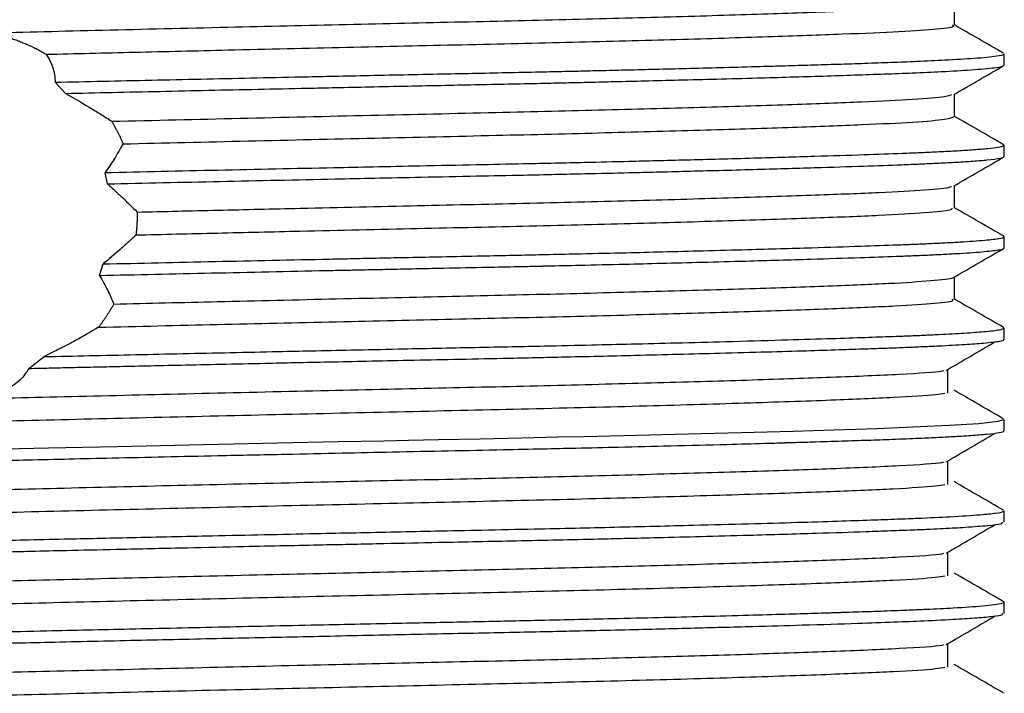
# Model space of a CAD drawing. Units: millimetres. Extents: x 4 to 1496, y 5 to 1495.
# Drawn here: x 748 to 764, y 367 to 378 of the extents above; entities that cross this region are included whole.
import ezdxf

# ---------------------------------------------------------------- set-up
doc = ezdxf.new("R2010")
doc.units = ezdxf.units.MM

msp = doc.modelspace()

# ---------------------------------------------------------------- linework, layer by layer
at = {"color": 7, "linetype": 'Continuous', "lineweight": 25}
for p, q in [((763.119, 378.328), (763.119, 378.698)), ((763.931, 377.671), (763.931, 377.859)), ((748.525, 377.209), (748.357, 377.393)), ((763.119, 376.828), (763.119, 377.198)), ((763.928, 376.364), (763.92, 376.367)), ((763.931, 376.171), (763.931, 376.359)), ((749.213, 375.724), (749.176, 375.911)), ((763.119, 375.328), (763.119, 375.698)), ((763.926, 374.865), (763.922, 374.867)), ((763.931, 374.671), (763.931, 374.859)), ((749.084, 374.222), (749.143, 374.41)), ((763.119, 373.828), (763.119, 374.198)), ((763.927, 373.365), (763.921, 373.368)), ((763.931, 373.171), (763.931, 373.359)), ((747.926, 372.695), (748.176, 372.889)), ((763.931, 371.671), (763.931, 371.859)), ((763.931, 370.171), (763.931, 370.359)), ((763.931, 368.671), (763.931, 368.859))]:
    msp.add_line(p, q, dxfattribs=at)
at = {"color": 7, "linetype": 'Continuous', "lineweight": 25, "flags": 128}
msp.add_lwpolyline([(747.526, 371.374), (748.248, 371.39), (749.378, 371.416), (750.788, 371.446), (752.009, 371.473), (752.999, 371.494), (753.75, 371.509), (754.156, 371.518), (754.648, 371.528), (755.334, 371.542), (756.008, 371.557), (756.612, 371.57), (757.039, 371.579), (757.688, 371.594), (758.535, 371.615), (759.614, 371.643), (760.47, 371.668), (761.139, 371.688), (761.848, 371.712), (762.435, 371.734), (763.032, 371.762), (763.518, 371.793), (763.837, 371.828), (763.924, 371.859)], dxfattribs=at)
at = {"color": 7, "linetype": 'Continuous', "lineweight": 25}
for points, knots in [([(747.246, 378.202), (747.865, 378.217), (749.114, 378.248), (751.131, 378.296), (753.129, 378.342), (755.047, 378.384), (756.883, 378.426), (758.586, 378.471), (760.087, 378.516), (761.32, 378.56), (762.272, 378.601), (762.866, 378.646), (763.136, 378.677), (763.102, 378.693), (763.1, 378.694)], [0, 0, 0, 0, 0.095298, 0.192123, 0.28184, 0.369762, 0.457966, 0.547803, 0.637767, 0.726343, 0.813977, 0.903493, 0.993578, 1, 1, 1, 1]), ([(747.246, 378.202), (747.273, 378.198), (747.327, 378.189), (747.407, 378.173), (747.488, 378.154), (747.555, 378.136), (747.608, 378.12), (747.648, 378.108), (747.688, 378.094), (747.728, 378.081), (747.768, 378.066), (747.807, 378.05), (747.847, 378.034), (747.886, 378.018), (747.925, 378), (747.964, 377.982), (748.003, 377.964), (748.042, 377.944), (748.08, 377.924), (748.119, 377.904), (748.15, 377.886), (748.181, 377.868), (748.199, 377.858), (748.21, 377.851)], [0, 0, 0, 0, 0.081866, 0.163731, 0.245597, 0.327463, 0.368392, 0.40932, 0.450249, 0.491178, 0.532107, 0.573036, 0.613965, 0.654893, 0.695822, 0.736751, 0.77768, 0.818609, 0.859537, 0.900466, 0.941395, 0.961859, 1, 1, 1, 1]), ([(748.21, 377.851), (748.69, 377.862), (749.652, 377.886), (751.314, 377.925), (753.129, 377.967), (755.047, 378.009), (756.883, 378.051), (758.586, 378.096), (760.087, 378.141), (761.321, 378.185), (762.27, 378.226), (762.873, 378.271), (763.144, 378.305), (763.094, 378.324), (763.084, 378.328)], [0, 0, 0, 0, 0.073322, 0.147233, 0.239909, 0.330731, 0.421845, 0.514644, 0.607576, 0.699074, 0.789598, 0.882067, 0.975123, 1, 1, 1, 1]), ([(763.921, 377.869), (763.786, 377.947), (763.518, 378.101), (763.251, 378.256), (763.119, 378.332)], [0, 0, 0, 0, 0.505986, 1, 1, 1, 1]), ([(748.21, 377.851), (748.251, 377.78), (748.312, 377.674), (748.347, 377.516), (748.354, 377.434), (748.357, 377.393)], [0, 0, 0, 0, 0.495101, 0.747087, 1, 1, 1, 1]), ([(748.357, 377.393), (748.616, 377.398), (749.133, 377.41), (749.934, 377.428), (750.746, 377.445), (751.568, 377.463), (752.278, 377.479), (752.9, 377.492), (753.462, 377.504), (754.077, 377.516), (754.691, 377.529), (755.275, 377.541), (755.83, 377.553), (756.328, 377.563), (756.733, 377.572), (757.074, 377.58), (757.42, 377.588), (757.828, 377.598), (758.292, 377.609), (758.806, 377.622), (759.363, 377.637), (759.88, 377.651), (760.352, 377.664), (760.778, 377.677), (761.216, 377.69), (761.658, 377.705), (762.093, 377.72), (762.541, 377.738), (763.019, 377.76), (763.5, 377.789), (763.81, 377.82), (763.934, 377.844), (763.921, 377.856), (763.918, 377.859)], [0, 0, 0, 0, 0.037312, 0.074624, 0.111937, 0.149249, 0.186562, 0.208052, 0.233409, 0.26263, 0.291662, 0.317604, 0.343546, 0.369488, 0.388465, 0.402226, 0.419363, 0.439876, 0.463765, 0.491029, 0.521669, 0.555684, 0.580359, 0.607406, 0.636824, 0.668613, 0.702772, 0.739303, 0.785905, 0.847672, 0.924592, 0.981133, 1, 1, 1, 1]), ([(748.525, 377.209), (748.78, 377.215), (749.29, 377.226), (750.077, 377.243), (750.875, 377.261), (751.682, 377.278), (752.379, 377.293), (752.99, 377.306), (753.54, 377.318), (754.141, 377.33), (754.741, 377.343), (755.312, 377.354), (755.855, 377.366), (756.348, 377.376), (756.769, 377.386), (757.152, 377.394), (757.567, 377.404), (758.059, 377.416), (758.621, 377.43), (759.242, 377.446), (759.854, 377.462), (760.436, 377.479), (760.972, 377.495), (761.489, 377.512), (761.98, 377.529), (762.465, 377.547), (762.96, 377.569), (763.446, 377.598), (763.76, 377.626), (763.91, 377.652), (763.923, 377.665), (763.93, 377.671)], [0, 0, 0, 0, 0.036871, 0.073742, 0.110613, 0.147485, 0.184356, 0.205706, 0.230763, 0.259528, 0.288115, 0.313744, 0.339374, 0.365004, 0.384495, 0.400866, 0.421652, 0.446853, 0.47647, 0.510501, 0.548946, 0.582372, 0.617238, 0.653543, 0.691287, 0.73047, 0.778167, 0.83911, 0.913287, 0.959681, 1, 1, 1, 1]), ([(763.11, 377.193), (763.245, 377.271), (763.516, 377.428), (763.787, 377.584), (763.922, 377.662)], [0, 0, 0, 0, 0.4999897, 1, 1, 1, 1]), ([(748.525, 377.209), (748.656, 377.134), (748.854, 377.022), (749.104, 376.868), (749.226, 376.791), (749.287, 376.752)], [0, 0, 0, 0, 0.499097, 0.749455, 1, 1, 1, 1]), ([(749.287, 376.752), (749.984, 376.768), (751.375, 376.801), (753.528, 376.851), (755.557, 376.895), (757.418, 376.94), (759.069, 376.985), (760.492, 377.03), (761.643, 377.072), (762.483, 377.114), (762.992, 377.156), (763.05, 377.182), (763.075, 377.193)], [0, 0, 0, 0, 0.110627, 0.220613, 0.328234, 0.42753, 0.52815, 0.628391, 0.726607, 0.825221, 0.925632, 1, 1, 1, 1]), ([(749.287, 376.752), (749.29, 376.745), (749.298, 376.732), (749.31, 376.712), (749.321, 376.691), (749.332, 376.671), (749.343, 376.651), (749.354, 376.63), (749.364, 376.609), (749.375, 376.589), (749.385, 376.568), (749.395, 376.547), (749.406, 376.526), (749.414, 376.509), (749.42, 376.495), (749.427, 376.48), (749.435, 376.463), (749.444, 376.442), (749.453, 376.421), (749.462, 376.401), (749.467, 376.388), (749.47, 376.381)], [0, 0, 0, 0, 0.056105, 0.11221, 0.168316, 0.224421, 0.280526, 0.336631, 0.392736, 0.448841, 0.504947, 0.561052, 0.617157, 0.673262, 0.701314, 0.729367, 0.785472, 0.841577, 0.897682, 0.94884, 1, 1, 1, 1]), ([(749.47, 376.381), (750.15, 376.397), (751.505, 376.429), (753.591, 376.477), (755.577, 376.52), (757.418, 376.565), (759.069, 376.61), (760.492, 376.655), (761.643, 376.697), (762.486, 376.739), (763.022, 376.784), (763.082, 376.813), (763.111, 376.828)], [0, 0, 0, 0, 0.106101, 0.21148, 0.314626, 0.412741, 0.512163, 0.61121, 0.708257, 0.805697, 0.904912, 1, 1, 1, 1]), ([(763.923, 376.367), (763.788, 376.446), (763.52, 376.601), (763.251, 376.756), (763.119, 376.832)], [0, 0, 0, 0, 0.504778, 1, 1, 1, 1]), ([(749.47, 376.381), (749.447, 376.34), (749.401, 376.257), (749.306, 376.1), (749.227, 375.985), (749.176, 375.911)], [0, 0, 0, 0, 0.2648115, 0.5296207, 1, 1, 1, 1]), ([(749.176, 375.911), (749.481, 375.918), (750.091, 375.931), (751.029, 375.952), (751.977, 375.972), (752.827, 375.99), (753.618, 376.007), (754.402, 376.023), (755.228, 376.04), (755.963, 376.055), (756.553, 376.068), (757.133, 376.081), (757.688, 376.094), (758.243, 376.108), (758.739, 376.12), (759.276, 376.134), (759.997, 376.154), (760.812, 376.178), (761.619, 376.204), (762.179, 376.224), (762.579, 376.24), (762.883, 376.254), (763.178, 376.269), (763.448, 376.287), (763.685, 376.307), (763.847, 376.327), (763.924, 376.345), (763.925, 376.355), (763.925, 376.359)], [0, 0, 0, 0, 0.0446006, 0.0892013, 0.1338021, 0.1784028, 0.2087913, 0.2453955, 0.2895285, 0.327353, 0.3529386, 0.3775137, 0.4153846, 0.4393101, 0.4665601, 0.4971343, 0.5310324, 0.5953436, 0.6539768, 0.7069303, 0.7351896, 0.7669547, 0.8022254, 0.8410012, 0.8832817, 0.9327634, 0.975295, 1, 1, 1, 1]), ([(749.213, 375.724), (749.517, 375.731), (750.125, 375.745), (751.06, 375.765), (752.004, 375.785), (752.851, 375.803), (753.639, 375.82), (754.416, 375.836), (755.234, 375.853), (755.966, 375.868), (756.557, 375.881), (757.139, 375.894), (757.692, 375.907), (758.245, 375.92), (758.738, 375.933), (759.272, 375.947), (759.994, 375.966), (760.809, 375.99), (761.614, 376.016), (762.17, 376.036), (762.568, 376.052), (762.872, 376.066), (763.167, 376.081), (763.438, 376.099), (763.698, 376.12), (763.874, 376.144), (763.933, 376.162), (763.929, 376.17), (763.929, 376.171)], [0, 0, 0, 0, 0.044496, 0.088992, 0.133488, 0.177985, 0.208327, 0.244827, 0.288449, 0.325996, 0.352103, 0.376715, 0.41453, 0.438393, 0.465557, 0.496022, 0.529787, 0.594643, 0.65315, 0.705306, 0.733614, 0.765357, 0.800536, 0.83915, 0.881198, 0.942388, 0.992372, 1, 1, 1, 1]), ([(763.11, 375.693), (763.245, 375.771), (763.516, 375.928), (763.787, 376.084), (763.922, 376.162)], [0, 0, 0, 0, 0.49999, 1, 1, 1, 1]), ([(749.213, 375.724), (749.257, 375.685), (749.344, 375.607), (749.51, 375.453), (749.625, 375.337), (749.701, 375.262)], [0, 0, 0, 0, 0.255794, 0.511587, 1, 1, 1, 1]), ([(749.701, 375.262), (750.142, 375.272), (751.022, 375.293), (752.572, 375.329), (754.306, 375.368), (756.179, 375.409), (757.94, 375.453), (759.53, 375.499), (760.872, 375.543), (761.937, 375.584), (762.673, 375.628), (763.06, 375.665), (763.065, 375.686), (763.066, 375.693)], [0, 0, 0, 0, 0.071222, 0.142341, 0.243777, 0.34377, 0.445876, 0.548811, 0.650827, 0.750779, 0.852329, 0.955203, 1, 1, 1, 1]), ([(749.682, 374.886), (750.126, 374.897), (751.012, 374.918), (752.568, 374.954), (754.306, 374.993), (756.179, 375.034), (757.94, 375.078), (759.53, 375.124), (760.872, 375.168), (761.935, 375.209), (762.677, 375.253), (763.082, 375.293), (763.079, 375.318), (763.078, 375.328)], [0, 0, 0, 0, 0.0700981, 0.1400977, 0.2392134, 0.3369202, 0.4366907, 0.5372709, 0.6369536, 0.7346198, 0.8338474, 0.9343691, 1, 1, 1, 1]), ([(763.923, 374.867), (763.788, 374.946), (763.52, 375.101), (763.251, 375.256), (763.119, 375.332)], [0, 0, 0, 0, 0.504793, 1, 1, 1, 1]), ([(749.701, 375.262), (749.701, 375.254), (749.701, 375.242), (749.701, 375.227), (749.701, 375.211), (749.701, 375.191), (749.701, 375.172), (749.7, 375.152), (749.7, 375.137), (749.7, 375.121), (749.699, 375.105), (749.698, 375.09), (749.698, 375.074), (749.697, 375.059), (749.696, 375.043), (749.695, 375.027), (749.694, 375.012), (749.693, 374.996), (749.691, 374.981), (749.69, 374.965), (749.689, 374.95), (749.687, 374.934), (749.686, 374.92), (749.684, 374.904), (749.683, 374.892), (749.682, 374.886)], [0, 0, 0, 0, 0.062294, 0.093441, 0.124588, 0.186882, 0.249177, 0.280324, 0.342618, 0.373765, 0.404912, 0.467206, 0.498353, 0.5295, 0.591794, 0.622941, 0.654088, 0.716382, 0.747529, 0.778676, 0.840971, 0.872118, 0.903264, 0.951631, 1, 1, 1, 1]), ([(749.682, 374.886), (749.639, 374.846), (749.554, 374.766), (749.377, 374.607), (749.237, 374.489), (749.143, 374.41)], [0, 0, 0, 0, 0.250282, 0.500565, 1, 1, 1, 1]), ([(749.143, 374.41), (749.445, 374.417), (750.049, 374.43), (750.979, 374.451), (751.917, 374.471), (752.674, 374.487), (753.262, 374.499), (753.697, 374.509), (754.183, 374.519), (754.745, 374.53), (755.315, 374.542), (755.828, 374.553), (756.194, 374.56), (756.566, 374.569), (757.068, 374.58), (757.691, 374.594), (758.36, 374.611), (759.029, 374.628), (759.866, 374.65), (760.745, 374.676), (761.553, 374.702), (762.088, 374.72), (762.452, 374.735), (762.717, 374.746), (762.974, 374.758), (763.215, 374.772), (763.434, 374.786), (763.677, 374.806), (763.859, 374.828), (763.931, 374.847), (763.928, 374.857), (763.927, 374.859)], [0, 0, 0, 0, 0.044131, 0.088261, 0.132392, 0.176523, 0.194579, 0.215062, 0.237971, 0.263306, 0.295174, 0.320119, 0.338138, 0.349231, 0.375723, 0.413902, 0.445852, 0.482996, 0.525334, 0.592653, 0.650751, 0.699624, 0.724052, 0.750321, 0.778429, 0.808377, 0.840165, 0.873793, 0.937189, 0.987685, 1, 1, 1, 1]), ([(749.084, 374.222), (749.386, 374.228), (749.991, 374.242), (750.922, 374.262), (751.862, 374.282), (752.594, 374.298), (753.123, 374.309), (753.46, 374.316), (753.83, 374.324), (754.232, 374.332), (754.748, 374.343), (755.305, 374.354), (755.833, 374.365), (756.162, 374.372), (756.34, 374.376), (756.582, 374.381), (757.039, 374.392), (757.668, 374.406), (758.338, 374.423), (759.006, 374.44), (759.844, 374.462), (760.727, 374.488), (761.54, 374.514), (762.079, 374.533), (762.446, 374.547), (762.715, 374.558), (762.972, 374.571), (763.214, 374.584), (763.432, 374.599), (763.676, 374.618), (763.859, 374.641), (763.931, 374.66), (763.928, 374.669), (763.927, 374.671)], [0, 0, 0, 0, 0.044122, 0.088245, 0.132367, 0.17649, 0.19071, 0.206501, 0.223865, 0.2428, 0.263306, 0.297197, 0.322808, 0.340137, 0.345696, 0.349184, 0.376156, 0.414484, 0.446347, 0.483258, 0.525213, 0.592661, 0.65076, 0.699506, 0.724314, 0.750806, 0.778981, 0.808838, 0.840379, 0.873603, 0.937164, 0.987708, 1, 1, 1, 1]), ([(763.11, 374.193), (763.245, 374.271), (763.516, 374.428), (763.787, 374.584), (763.922, 374.662)], [0, 0, 0, 0, 0.4999903, 1, 1, 1, 1]), ([(749.084, 374.222), (749.108, 374.18), (749.156, 374.097), (749.238, 373.941), (749.287, 373.826), (749.317, 373.752)], [0, 0, 0, 0, 0.265445, 0.530892, 1, 1, 1, 1]), ([(749.317, 373.752), (749.882, 373.766), (751.077, 373.794), (752.964, 373.838), (754.885, 373.88), (756.73, 373.922), (758.447, 373.967), (759.969, 374.012), (761.226, 374.056), (762.202, 374.097), (762.828, 374.142), (763.12, 374.174), (763.093, 374.191), (763.09, 374.193)], [0, 0, 0, 0, 0.089929, 0.190445, 0.289078, 0.387576, 0.488037, 0.588788, 0.688128, 0.786109, 0.886169, 0.987014, 1, 1, 1, 1]), ([(749.069, 373.371), (749.715, 373.387), (750.989, 373.417), (752.964, 373.463), (754.885, 373.505), (756.73, 373.547), (758.447, 373.592), (759.968, 373.637), (761.226, 373.681), (762.2, 373.722), (762.834, 373.767), (763.131, 373.802), (763.089, 373.822), (763.078, 373.827)], [0, 0, 0, 0, 0.099834, 0.19692, 0.292187, 0.387324, 0.484356, 0.581669, 0.677619, 0.772255, 0.868901, 0.966304, 1, 1, 1, 1]), ([(763.922, 373.368), (763.787, 373.446), (763.519, 373.601), (763.251, 373.756), (763.119, 373.832)], [0, 0, 0, 0, 0.505538, 1, 1, 1, 1]), ([(749.317, 373.752), (749.314, 373.746), (749.306, 373.732), (749.295, 373.712), (749.283, 373.692), (749.271, 373.672), (749.26, 373.652), (749.248, 373.633), (749.235, 373.613), (749.223, 373.593), (749.211, 373.574), (749.198, 373.555), (749.185, 373.535), (749.173, 373.516), (749.16, 373.497), (749.146, 373.478), (749.133, 373.459), (749.12, 373.441), (749.106, 373.422), (749.093, 373.404), (749.081, 373.387), (749.073, 373.377), (749.069, 373.371)], [0, 0, 0, 0, 0.05063, 0.101261, 0.151891, 0.202521, 0.253152, 0.303782, 0.354412, 0.405042, 0.455673, 0.506303, 0.556933, 0.607564, 0.658194, 0.708824, 0.759455, 0.810085, 0.860715, 0.911346, 0.955672, 1, 1, 1, 1]), ([(749.069, 373.371), (748.945, 373.3), (748.742, 373.181), (748.442, 373.02), (748.265, 372.933), (748.176, 372.889)], [0, 0, 0, 0, 0.434824, 0.717026, 1, 1, 1, 1]), ([(748.176, 372.889), (748.422, 372.894), (748.914, 372.905), (749.675, 372.922), (750.449, 372.939), (751.232, 372.956), (751.937, 372.971), (752.597, 372.986), (753.252, 372.999), (753.94, 373.014), (754.618, 373.028), (755.246, 373.041), (755.835, 373.053), (756.477, 373.066), (757.13, 373.081), (757.854, 373.098), (758.593, 373.116), (759.428, 373.138), (760.256, 373.161), (760.995, 373.183), (761.576, 373.202), (762.007, 373.218), (762.339, 373.23), (762.611, 373.241), (762.86, 373.253), (763.084, 373.264), (763.283, 373.276), (763.456, 373.288), (763.68, 373.306), (763.863, 373.328), (763.932, 373.348), (763.929, 373.357), (763.928, 373.359)], [0, 0, 0, 0, 0.035398, 0.070796, 0.106193, 0.141592, 0.17699, 0.200899, 0.230161, 0.264775, 0.293472, 0.322169, 0.350866, 0.375362, 0.412876, 0.445122, 0.483154, 0.52697, 0.580438, 0.627499, 0.668151, 0.702392, 0.727232, 0.752102, 0.777, 0.801927, 0.826883, 0.851868, 0.876882, 0.940799, 0.991553, 1, 1, 1, 1]), ([(747.926, 372.695), (748.053, 372.698), (748.271, 372.703), (748.607, 372.711), (748.956, 372.719), (749.378, 372.728), (749.874, 372.739), (750.447, 372.752), (751.096, 372.766), (751.719, 372.779), (752.311, 372.792), (752.867, 372.803), (753.49, 372.816), (754.178, 372.831), (754.925, 372.846), (755.767, 372.864), (756.769, 372.885), (757.979, 372.914), (759.103, 372.942), (760.022, 372.967), (760.672, 372.986), (761.208, 373.003), (761.643, 373.017), (762.006, 373.03), (762.321, 373.042), (762.606, 373.054), (762.862, 373.066), (763.088, 373.077), (763.286, 373.089), (763.456, 373.1), (763.68, 373.119), (763.864, 373.141), (763.933, 373.161), (763.929, 373.17), (763.928, 373.171)], [0, 0, 0, 0, 0.0182903, 0.0314295, 0.0477487, 0.0672476, 0.0899262, 0.115784, 0.144821, 0.1770368, 0.1986381, 0.2232165, 0.2507718, 0.2813039, 0.3148123, 0.3512969, 0.3961261, 0.4547989, 0.5273042, 0.571159, 0.6106602, 0.6458071, 0.676599, 0.7030354, 0.7290215, 0.7546595, 0.7799494, 0.8048914, 0.8294852, 0.853731, 0.8776288, 0.94169, 0.9925167, 1, 1, 1, 1]), ([(762.98, 372.663), (763.115, 372.742), (763.385, 372.898), (763.651, 373.054), (763.783, 373.132)], [0, 0, 0, 0, 0.5004376, 1, 1, 1, 1]), ([(747.926, 372.695), (747.883, 372.631), (747.771, 372.463), (747.447, 372.278), (746.941, 372.205), (746.39, 372.259), (745.815, 372.409), (745.451, 372.558), (745.27, 372.632)], [0, 0, 0, 0, 0.131514, 0.344452, 0.507204, 0.670026, 0.835713, 1, 1, 1, 1]), ([(741.962, 371.953), (741.955, 371.954), (741.889, 371.972), (742.146, 372.003), (742.75, 372.048), (743.775, 372.097), (745.131, 372.145), (746.762, 372.191), (748.61, 372.235), (750.62, 372.284), (752.669, 372.331), (754.655, 372.375), (756.528, 372.417), (758.278, 372.463), (759.834, 372.508), (761.21, 372.555), (762.265, 372.601), (762.865, 372.639), (762.934, 372.66), (762.944, 372.663)], [0, 0, 0, 0, 0.006881, 0.072154, 0.137186, 0.203567, 0.270039, 0.335324, 0.400345, 0.466721, 0.533196, 0.594825, 0.656005, 0.718486, 0.781261, 0.843248, 0.914502, 0.987358, 1, 1, 1, 1]), ([(763.007, 372.292), (763.008, 372.355), (763.01, 372.48), (763.008, 372.605), (763.007, 372.667)], [0, 0, 0, 0, 0.500972, 1, 1, 1, 1]), ([(742, 371.587), (741.997, 371.593), (741.986, 371.615), (742.401, 371.65), (743.22, 371.698), (744.432, 371.746), (745.946, 371.794), (747.721, 371.839), (749.704, 371.887), (751.828, 371.937), (753.967, 371.985), (756.042, 372.031), (757.984, 372.079), (759.713, 372.129), (761.125, 372.177), (762.166, 372.221), (762.792, 372.26), (762.915, 372.284), (762.957, 372.292)], [0, 0, 0, 0, 0.025596, 0.092363, 0.159111, 0.226601, 0.293506, 0.359069, 0.427213, 0.496075, 0.564248, 0.631153, 0.699429, 0.768286, 0.836316, 0.900542, 0.966131, 1, 1, 1, 1]), ([(763.924, 371.867), (763.788, 371.946), (763.517, 372.102), (763.246, 372.259), (763.111, 372.337)], [0, 0, 0, 0, 0.500788, 1, 1, 1, 1]), ([(741.151, 370.921), (741.15, 370.928), (741.148, 370.944), (741.293, 370.963), (741.469, 370.979), (741.618, 370.991), (741.767, 371), (741.922, 371.009), (742.12, 371.02), (742.446, 371.036), (742.912, 371.056), (743.466, 371.077), (744.185, 371.101), (745.034, 371.126), (745.984, 371.15), (746.907, 371.172), (747.979, 371.197), (749.374, 371.228), (750.805, 371.26), (752.076, 371.287), (753.034, 371.307), (753.927, 371.326), (754.811, 371.344), (755.635, 371.361), (756.331, 371.376), (756.963, 371.39), (757.667, 371.406), (758.505, 371.427), (759.303, 371.447), (759.912, 371.464), (760.221, 371.473), (760.333, 371.476), (760.343, 371.477), (760.348, 371.477), (760.349, 371.477), (760.35, 371.477), (760.35, 371.477), (760.35, 371.477), (760.35, 371.477), (760.35, 371.477), (760.35, 371.477), (760.351, 371.477), (760.355, 371.477), (760.407, 371.478), (760.552, 371.483), (760.862, 371.492), (761.263, 371.505), (761.701, 371.519), (762.13, 371.534), (762.52, 371.55), (762.86, 371.565), (763.143, 371.58), (763.417, 371.597), (763.68, 371.618), (763.86, 371.642), (763.934, 371.66), (763.925, 371.669), (763.924, 371.671)], [0, 0, 0, 0, 0.02597, 0.062653, 0.078241, 0.093829, 0.109417, 0.118084, 0.130869, 0.152897, 0.181475, 0.208694, 0.233441, 0.275498, 0.307677, 0.333606, 0.366877, 0.408298, 0.457862, 0.488944, 0.514989, 0.538017, 0.564001, 0.589984, 0.609022, 0.625209, 0.646802, 0.673801, 0.705203, 0.727492, 0.739324, 0.740068, 0.740378, 0.740518, 0.740552, 0.740568, 0.740569, 0.740569, 0.740571, 0.740576, 0.740587, 0.740609, 0.740654, 0.741007, 0.746604, 0.757493, 0.778043, 0.796962, 0.816719, 0.841054, 0.860755, 0.879862, 0.900727, 0.928804, 0.962649, 0.992072, 1, 1, 1, 1]), ([(762.98, 371.163), (763.115, 371.241), (763.385, 371.398), (763.651, 371.554), (763.783, 371.632)], [0, 0, 0, 0, 0.500416, 1, 1, 1, 1]), ([(741.962, 370.453), (741.955, 370.454), (741.889, 370.472), (742.146, 370.503), (742.75, 370.548), (743.775, 370.597), (745.131, 370.645), (746.762, 370.691), (748.61, 370.735), (750.62, 370.784), (752.669, 370.831), (754.655, 370.875), (756.528, 370.917), (758.278, 370.963), (759.834, 371.008), (761.21, 371.055), (762.265, 371.101), (762.865, 371.139), (762.934, 371.16), (762.944, 371.163)], [0, 0, 0, 0, 0.006881, 0.072155, 0.137187, 0.203567, 0.270039, 0.335324, 0.400346, 0.466722, 0.533197, 0.594826, 0.656006, 0.718487, 0.781262, 0.843249, 0.914504, 0.98736, 1, 1, 1, 1]), ([(763.007, 370.792), (763.008, 370.855), (763.01, 370.98), (763.008, 371.105), (763.007, 371.167)], [0, 0, 0, 0, 0.500924, 1, 1, 1, 1]), ([(742, 370.087), (741.997, 370.093), (741.986, 370.115), (742.401, 370.15), (743.22, 370.198), (744.432, 370.246), (745.946, 370.294), (747.721, 370.339), (749.704, 370.387), (751.828, 370.437), (753.967, 370.485), (756.042, 370.531), (757.984, 370.579), (759.713, 370.629), (761.125, 370.677), (762.166, 370.721), (762.792, 370.76), (762.915, 370.784), (762.957, 370.792)], [0, 0, 0, 0, 0.025597, 0.092364, 0.159112, 0.226602, 0.293508, 0.359071, 0.427215, 0.496077, 0.56425, 0.631156, 0.699432, 0.768289, 0.83632, 0.900546, 0.966135, 1, 1, 1, 1]), ([(763.924, 370.367), (763.788, 370.446), (763.517, 370.602), (763.246, 370.759), (763.111, 370.837)], [0, 0, 0, 0, 0.500748, 1, 1, 1, 1]), ([(741.143, 369.617), (741.143, 369.618), (741.13, 369.628), (741.234, 369.642), (741.396, 369.661), (741.558, 369.674), (741.74, 369.686), (741.998, 369.701), (742.436, 369.724), (743.103, 369.751), (743.881, 369.778), (744.601, 369.8), (745.188, 369.817), (745.669, 369.83), (746.145, 369.842), (746.686, 369.855), (747.272, 369.868), (747.877, 369.882), (748.637, 369.899), (749.662, 369.922), (751.045, 369.952), (752.507, 369.983), (753.732, 370.009), (754.638, 370.028), (755.401, 370.044), (756.393, 370.065), (757.574, 370.091), (758.745, 370.12), (759.734, 370.146), (760.52, 370.169), (761.186, 370.189), (761.734, 370.208), (762.168, 370.223), (762.613, 370.241), (763.106, 370.264), (763.537, 370.292), (763.807, 370.32), (763.923, 370.342), (763.922, 370.355), (763.921, 370.359)], [0, 0, 0, 0, 0.002725, 0.039665, 0.059483, 0.079301, 0.094488, 0.110895, 0.142459, 0.183738, 0.220188, 0.249498, 0.271666, 0.286689, 0.301448, 0.321268, 0.341088, 0.358219, 0.378137, 0.410784, 0.449298, 0.497394, 0.534485, 0.553097, 0.575086, 0.600627, 0.640757, 0.683082, 0.714591, 0.744791, 0.77236, 0.797295, 0.819597, 0.837982, 0.871634, 0.91516, 0.949679, 0.98279, 1, 1, 1, 1]), ([(741.141, 369.421), (741.138, 369.424), (741.129, 369.431), (741.175, 369.443), (741.253, 369.457), (741.365, 369.47), (741.528, 369.484), (741.805, 369.503), (742.241, 369.527), (742.845, 369.554), (743.505, 369.578), (744.323, 369.605), (745.267, 369.632), (746.22, 369.656), (747.028, 369.675), (747.568, 369.687), (748.1, 369.699), (748.697, 369.713), (749.527, 369.731), (750.475, 369.752), (751.369, 369.772), (752.113, 369.788), (752.879, 369.804), (753.722, 369.822), (754.786, 369.844), (755.973, 369.868), (756.982, 369.89), (757.743, 369.908), (758.31, 369.922), (758.998, 369.939), (759.89, 369.963), (760.812, 369.99), (761.562, 370.014), (762.072, 370.033), (762.424, 370.046), (762.708, 370.058), (763.006, 370.072), (763.353, 370.092), (763.681, 370.118), (763.901, 370.145), (763.906, 370.163), (763.908, 370.171)], [0, 0, 0, 0, 0.010167, 0.029809, 0.048386, 0.065896, 0.081758, 0.107753, 0.145014, 0.176124, 0.212241, 0.241438, 0.280772, 0.320106, 0.339782, 0.359458, 0.370859, 0.388638, 0.413294, 0.443853, 0.469949, 0.488847, 0.506282, 0.534138, 0.55948, 0.596345, 0.636415, 0.649808, 0.667089, 0.690458, 0.717834, 0.760264, 0.795914, 0.815404, 0.834894, 0.852318, 0.865802, 0.893169, 0.930762, 0.967499, 1, 1, 1, 1]), ([(762.98, 369.663), (763.115, 369.741), (763.385, 369.898), (763.651, 370.054), (763.783, 370.132)], [0, 0, 0, 0, 0.5003948, 1, 1, 1, 1]), ([(741.962, 368.953), (741.955, 368.954), (741.889, 368.972), (742.146, 369.003), (742.75, 369.048), (743.775, 369.097), (745.131, 369.145), (746.762, 369.191), (748.61, 369.235), (750.62, 369.284), (752.669, 369.331), (754.655, 369.375), (756.528, 369.417), (758.278, 369.463), (759.834, 369.508), (761.21, 369.555), (762.265, 369.601), (762.865, 369.639), (762.934, 369.66), (762.944, 369.663)], [0, 0, 0, 0, 0.006881, 0.072155, 0.137187, 0.203568, 0.27004, 0.335325, 0.400346, 0.466722, 0.533198, 0.594827, 0.656007, 0.718488, 0.781263, 0.84325, 0.914505, 0.987361, 1, 1, 1, 1]), ([(763.007, 369.292), (763.008, 369.355), (763.01, 369.48), (763.008, 369.605), (763.007, 369.667)], [0, 0, 0, 0, 0.500876, 1, 1, 1, 1]), ([(763.924, 368.867), (763.788, 368.946), (763.517, 369.102), (763.246, 369.259), (763.111, 369.337)], [0, 0, 0, 0, 0.500709, 1, 1, 1, 1]), ([(742, 368.587), (741.997, 368.593), (741.986, 368.615), (742.401, 368.65), (743.22, 368.698), (744.432, 368.746), (745.946, 368.794), (747.721, 368.839), (749.704, 368.887), (751.828, 368.937), (753.967, 368.985), (756.042, 369.031), (757.984, 369.079), (759.713, 369.129), (761.125, 369.177), (762.166, 369.221), (762.792, 369.26), (762.915, 369.284), (762.957, 369.292)], [0, 0, 0, 0, 0.025598, 0.092365, 0.159113, 0.226603, 0.29351, 0.359072, 0.427217, 0.496079, 0.564253, 0.631158, 0.699435, 0.768292, 0.836323, 0.900549, 0.966139, 1, 1, 1, 1]), ([(741.142, 368.117), (741.145, 368.119), (741.152, 368.125), (741.189, 368.133), (741.244, 368.143), (741.329, 368.154), (741.468, 368.167), (741.649, 368.18), (741.844, 368.192), (742.074, 368.205), (742.397, 368.221), (742.854, 368.241), (743.406, 368.262), (744.125, 368.286), (744.952, 368.311), (745.825, 368.334), (746.593, 368.352), (747.357, 368.37), (748.362, 368.393), (749.615, 368.421), (751.141, 368.454), (752.674, 368.487), (754.046, 368.516), (755.204, 368.539), (756.339, 368.563), (757.621, 368.593), (758.788, 368.621), (759.709, 368.646), (760.317, 368.663), (760.741, 368.676), (760.998, 368.684), (761.111, 368.687), (761.161, 368.689), (761.18, 368.69), (761.184, 368.69), (761.185, 368.69), (761.185, 368.69), (761.185, 368.69), (761.185, 368.69), (761.185, 368.69), (761.185, 368.69), (761.185, 368.69), (761.185, 368.69), (761.186, 368.69), (761.188, 368.69), (761.214, 368.691), (761.283, 368.693), (761.492, 368.7), (761.744, 368.708), (762.024, 368.718), (762.256, 368.727), (762.441, 368.734), (762.573, 368.74), (762.792, 368.749), (763.178, 368.769), (763.547, 368.794), (763.791, 368.819), (763.898, 368.839), (763.937, 368.852), (763.929, 368.858), (763.928, 368.859)], [0, 0, 0, 0, 0.009463, 0.023272, 0.032775, 0.048335, 0.06815, 0.087966, 0.104238, 0.11872, 0.140289, 0.168887, 0.19721, 0.222642, 0.264812, 0.295431, 0.316522, 0.342932, 0.369598, 0.410062, 0.454682, 0.500868, 0.539688, 0.571033, 0.60065, 0.639741, 0.688297, 0.7146, 0.737212, 0.75673, 0.765328, 0.769337, 0.771269, 0.771745, 0.771804, 0.771834, 0.771848, 0.771849, 0.77185, 0.77185, 0.77185, 0.771851, 0.771852, 0.771874, 0.77192, 0.772129, 0.775243, 0.780924, 0.799985, 0.810485, 0.822627, 0.836412, 0.841456, 0.845939, 0.876187, 0.919489, 0.946052, 0.975081, 0.997694, 1, 1, 1, 1]), ([(741.136, 367.921), (741.135, 367.923), (741.129, 367.93), (741.18, 367.946), (741.338, 367.969), (741.641, 367.993), (741.978, 368.013), (742.342, 368.031), (742.861, 368.054), (743.535, 368.079), (744.202, 368.101), (744.799, 368.119), (745.424, 368.136), (746.167, 368.155), (747.121, 368.177), (748.292, 368.204), (749.659, 368.234), (751.087, 368.266), (752.514, 368.296), (753.93, 368.326), (755.086, 368.35), (755.942, 368.368), (756.495, 368.379), (757.049, 368.392), (757.82, 368.41), (758.781, 368.434), (759.775, 368.46), (760.698, 368.486), (761.473, 368.511), (762.124, 368.534), (762.678, 368.556), (763.137, 368.579), (763.514, 368.604), (763.769, 368.628), (763.92, 368.651), (763.911, 368.666), (763.908, 368.671)], [0, 0, 0, 0, 0.007276, 0.027299, 0.063953, 0.102955, 0.124563, 0.144594, 0.177325, 0.214262, 0.242279, 0.262267, 0.284419, 0.311373, 0.339512, 0.378003, 0.419755, 0.459802, 0.49952, 0.539311, 0.578332, 0.597819, 0.613834, 0.627405, 0.647757, 0.684887, 0.720155, 0.751125, 0.789505, 0.818216, 0.845441, 0.881512, 0.910466, 0.943337, 0.97711, 1, 1, 1, 1]), ([(762.98, 368.163), (763.115, 368.241), (763.385, 368.398), (763.651, 368.554), (763.783, 368.632)], [0, 0, 0, 0, 0.500373, 1, 1, 1, 1]), ([(763.007, 367.792), (763.008, 367.855), (763.01, 367.98), (763.008, 368.105), (763.007, 368.167)], [0, 0, 0, 0, 0.5008279, 1, 1, 1, 1]), ([(741.962, 367.453), (741.955, 367.454), (741.889, 367.472), (742.146, 367.503), (742.75, 367.548), (743.775, 367.597), (745.131, 367.645), (746.762, 367.691), (748.61, 367.735), (750.62, 367.784), (752.669, 367.831), (754.655, 367.875), (756.528, 367.917), (758.278, 367.963), (759.834, 368.008), (761.21, 368.055), (762.265, 368.101), (762.865, 368.139), (762.934, 368.16), (762.944, 368.163)], [0, 0, 0, 0, 0.006881, 0.072155, 0.137187, 0.203568, 0.27004, 0.335325, 0.400347, 0.466723, 0.533199, 0.594828, 0.656008, 0.718489, 0.781264, 0.843251, 0.914506, 0.987362, 1, 1, 1, 1]), ([(742, 367.087), (741.997, 367.093), (741.986, 367.115), (742.401, 367.15), (743.22, 367.198), (744.432, 367.246), (745.946, 367.294), (747.721, 367.339), (749.704, 367.387), (751.828, 367.437), (753.967, 367.485), (756.042, 367.531), (757.984, 367.579), (759.713, 367.629), (761.125, 367.677), (762.166, 367.721), (762.792, 367.76), (762.915, 367.784), (762.957, 367.792)], [0, 0, 0, 0, 0.025599, 0.092366, 0.159115, 0.226605, 0.293511, 0.359074, 0.427219, 0.496082, 0.564255, 0.631161, 0.699437, 0.768295, 0.836326, 0.900553, 0.966142, 1, 1, 1, 1]), ([(763.924, 367.367), (763.788, 367.446), (763.517, 367.602), (763.246, 367.759), (763.111, 367.837)], [0, 0, 0, 0, 0.5006699, 1, 1, 1, 1])]:
    msp.add_open_spline(points, degree=3, knots=knots, dxfattribs=at)

doc.saveas('drawing.dxf')
